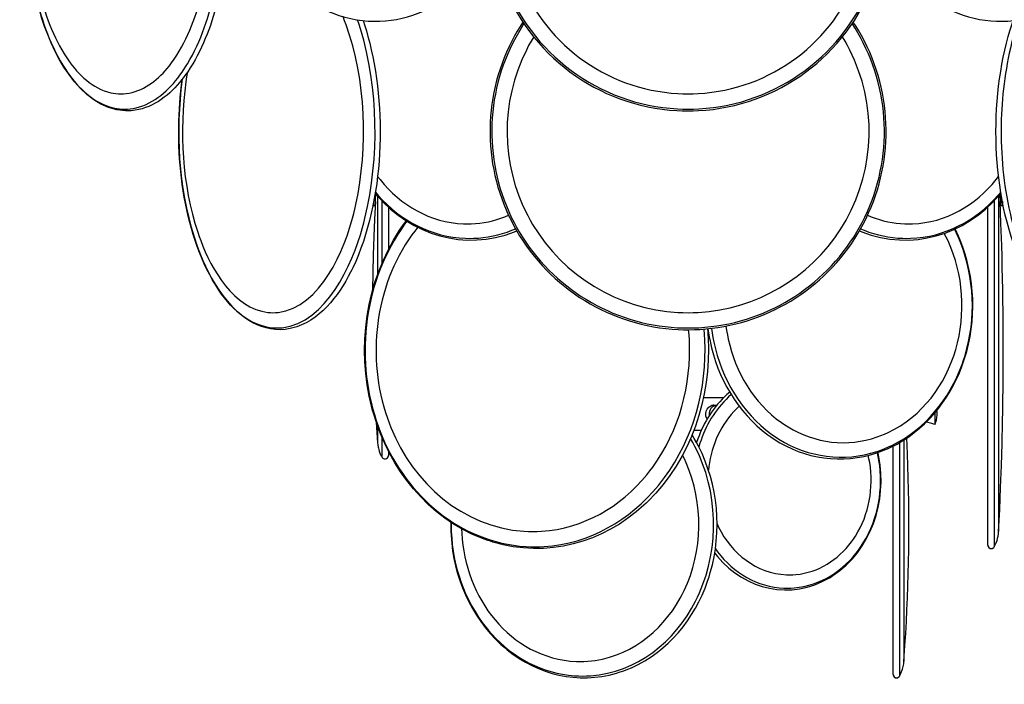
# Model space of a CAD drawing. Units: millimetres. Extents: x 56.2 to 102.8, y 33.7 to 92.5.
# Drawn here: x 64.2 to 86.8, y 33.7 to 48.8 of the extents above; entities that cross this region are included whole.
import ezdxf

# ---------------------------------------------------------------- set-up
doc = ezdxf.new("R2010")
doc.units = ezdxf.units.MM

msp = doc.modelspace()

# ---------------------------------------------------------------- linework, layer by layer
for points in [[(72.096, 48.815), (72.092, 48.807)], [(72.366, 44.869), (72.366, 44.589)], [(72.42, 44.81), (72.42, 43.012)], [(86.622, 44.811), (86.622, 37.143)], [(86.649, 44.843), (86.651, 44.785), (86.653, 44.758), (86.654, 44.745), (86.654, 44.734), (86.654, 44.724), (86.654, 44.714), (86.655, 44.706), (86.655, 44.69), (86.656, 44.688), (86.656, 44.687)], [(86.669, 44.866), (86.669, 44.589)], [(72.371, 44.687), (72.351, 44.28), (72.334, 43.874), (72.321, 43.467), (72.312, 43.06), (72.307, 42.654)], [(72.315, 44.593), (72.322, 44.604), (72.325, 44.615), (72.327, 44.628)], [(72.327, 44.65), (72.327, 44.589)], [(72.327, 44.589), (72.366, 44.589)], [(72.521, 44.7), (72.521, 43.27)], [(86.519, 44.701), (86.519, 36.794)], [(86.669, 44.589), (86.708, 44.589)], [(86.708, 44.68), (86.708, 44.589)], [(86.708, 44.628), (86.709, 44.616), (86.713, 44.604), (86.719, 44.594), (86.727, 44.584)], [(72.669, 44.558), (72.669, 43.585)], [(86.373, 36.833), (86.373, 44.558)], [(80.332, 40.199), (79.873, 40.199)], [(80.071, 40.021), (80.052, 40.02)], [(80.17, 40.021), (80.071, 40.021)], [(80.126, 40.021), (80.109, 40.027), (80.091, 40.03)], [(72.388, 39.645), (72.42, 39.173)], [(85.159, 39.589), (85.096, 39.611), (85.033, 39.63), (84.969, 39.645)], [(85.159, 39.849), (85.159, 39.589)], [(72.42, 39.553), (72.42, 39.173)], [(79.821, 39.45), (79.651, 39.45)], [(72.521, 39.294), (72.521, 38.841)], [(79.722, 39.194), (79.704, 39.194)], [(84.354, 39.174), (84.354, 33.841)], [(84.455, 39.235), (84.455, 34.173)], [(72.669, 38.98), (72.669, 38.879)], [(84.207, 33.879), (84.207, 39.095)]]:
    msp.add_lwpolyline(points)
for points, knots in [([(76.901, 54.977), (76.901, 54.977), (76.802, 54.904), (76.802, 54.904), (76.802, 54.904), (76.704, 54.829), (76.704, 54.829), (76.704, 54.829), (76.609, 54.752), (76.609, 54.752), (75.221, 53.587), (74.661, 51.707), (75.185, 49.972), (75.185, 49.972), (75.223, 49.854), (75.223, 49.854), (75.223, 49.854), (75.263, 49.739), (75.263, 49.739), (75.881, 48.035), (77.453, 46.864), (79.264, 46.761), (79.264, 46.761), (79.387, 46.756), (79.387, 46.756), (79.387, 46.756), (79.509, 46.754), (79.509, 46.754), (79.509, 46.754), (79.633, 46.755), (79.633, 46.755), (79.633, 46.755), (79.755, 46.759), (79.755, 46.759), (81.564, 46.854), (83.145, 48.018), (83.77, 49.719), (83.77, 49.719), (83.811, 49.834), (83.811, 49.834), (83.811, 49.834), (83.849, 49.951), (83.849, 49.951), (84.383, 51.692), (83.826, 53.579), (82.433, 54.751), (82.433, 54.751), (82.337, 54.829), (82.337, 54.829), (82.337, 54.829), (82.239, 54.904), (82.239, 54.904), (82.239, 54.904), (82.139, 54.977), (82.139, 54.977)], [0, 0, 0, 0, 1, 1, 1, 2, 2, 2, 3, 3, 3, 4, 4, 4, 5, 5, 5, 6, 6, 6, 7, 7, 7, 8, 8, 8, 9, 9, 9, 10, 10, 10, 11, 11, 11, 12, 12, 12, 13, 13, 13, 14, 14, 14, 15, 15, 15, 16, 16, 16, 17, 17, 17, 18, 18, 18, 18]), ([(76.928, 54.947), (76.928, 54.947), (76.829, 54.875), (76.829, 54.875), (76.829, 54.875), (76.733, 54.801), (76.733, 54.801), (76.733, 54.801), (76.638, 54.724), (76.638, 54.724), (75.259, 53.567), (74.703, 51.704), (75.224, 49.98), (75.224, 49.98), (75.261, 49.864), (75.261, 49.864), (75.261, 49.864), (75.301, 49.749), (75.301, 49.749), (75.918, 48.057), (77.478, 46.899), (79.277, 46.8), (79.277, 46.8), (79.399, 46.795), (79.399, 46.795), (79.399, 46.795), (79.52, 46.794), (79.52, 46.794), (79.52, 46.794), (79.642, 46.795), (79.642, 46.795), (79.642, 46.795), (79.764, 46.8), (79.764, 46.8), (81.562, 46.899), (83.123, 48.057), (83.739, 49.749), (83.739, 49.749), (83.779, 49.864), (83.779, 49.864), (83.779, 49.864), (83.816, 49.98), (83.816, 49.98), (84.338, 51.704), (83.782, 53.566), (82.403, 54.724), (82.403, 54.724), (82.308, 54.801), (82.308, 54.801), (82.308, 54.801), (82.211, 54.875), (82.211, 54.875), (82.211, 54.875), (82.113, 54.947), (82.113, 54.947)], [0, 0, 0, 0, 1, 1, 1, 2, 2, 2, 3, 3, 3, 4, 4, 4, 5, 5, 5, 6, 6, 6, 7, 7, 7, 8, 8, 8, 9, 9, 9, 10, 10, 10, 11, 11, 11, 12, 12, 12, 13, 13, 13, 14, 14, 14, 15, 15, 15, 16, 16, 16, 17, 17, 17, 18, 18, 18, 18]), ([(68.246, 54.646), (68.246, 54.646), (68.278, 54.589), (68.278, 54.589), (68.278, 54.589), (68.309, 54.531), (68.309, 54.531), (68.309, 54.531), (68.339, 54.472), (68.339, 54.472), (69.076, 52.987), (69.161, 50.917), (68.781, 49.339), (68.781, 49.339), (68.763, 49.263), (68.763, 49.263), (68.763, 49.263), (68.744, 49.188), (68.744, 49.188), (68.744, 49.188), (68.724, 49.114), (68.724, 49.114), (68.572, 48.57), (68.351, 48.02), (68.017, 47.561), (68.017, 47.561), (67.982, 47.514), (67.982, 47.514), (67.982, 47.514), (67.945, 47.468), (67.945, 47.468), (67.679, 47.13), (67.315, 46.833), (66.878, 46.768), (66.878, 46.768), (66.833, 46.762), (66.833, 46.762), (66.833, 46.762), (66.789, 46.757), (66.789, 46.757), (66.789, 46.757), (66.744, 46.754), (66.744, 46.754), (66.744, 46.754), (66.699, 46.754), (66.699, 46.754), (66.699, 46.754), (66.654, 46.754), (66.654, 46.754), (65.579, 46.811), (64.946, 48.144), (64.695, 49.038), (64.695, 49.038), (64.674, 49.111), (64.674, 49.111), (64.674, 49.111), (64.654, 49.185), (64.654, 49.185), (64.237, 50.778), (64.302, 52.828), (64.999, 54.348), (64.999, 54.348), (65.028, 54.409), (65.028, 54.409), (65.028, 54.409), (65.088, 54.529), (65.088, 54.529)], [0, 0, 0, 0, 1, 1, 1, 2, 2, 2, 3, 3, 3, 4, 4, 4, 5, 5, 5, 6, 6, 6, 7, 7, 7, 8, 8, 8, 9, 9, 9, 10, 10, 10, 11, 11, 11, 12, 12, 12, 13, 13, 13, 14, 14, 14, 15, 15, 15, 16, 16, 16, 17, 17, 17, 18, 18, 18, 19, 19, 19, 20, 20, 20, 21, 21, 21, 22, 22, 22, 22]), ([(65.089, 54.528), (65.089, 54.528), (65.045, 54.443), (65.045, 54.443), (65.045, 54.443), (65.004, 54.356), (65.004, 54.356), (65.004, 54.356), (64.963, 54.266), (64.963, 54.266), (64.367, 52.907), (64.269, 51.174), (64.534, 49.725), (64.534, 49.725), (64.556, 49.612), (64.556, 49.612), (64.556, 49.612), (64.579, 49.5), (64.579, 49.5), (64.579, 49.5), (64.604, 49.389), (64.604, 49.389), (64.74, 48.809), (64.953, 48.206), (65.284, 47.706), (65.284, 47.706), (65.332, 47.634), (65.332, 47.634), (65.332, 47.634), (65.382, 47.564), (65.382, 47.564), (65.642, 47.211), (66.01, 46.88), (66.458, 46.809), (66.458, 46.809), (66.518, 46.8), (66.518, 46.8), (66.518, 46.8), (66.579, 46.795), (66.579, 46.795), (66.579, 46.795), (66.639, 46.794), (66.639, 46.794), (66.639, 46.794), (66.7, 46.795), (66.7, 46.795), (66.7, 46.795), (66.761, 46.8), (66.761, 46.8), (66.761, 46.8), (66.822, 46.809), (66.822, 46.809), (67.246, 46.878), (67.594, 47.174), (67.851, 47.504), (67.851, 47.504), (67.902, 47.571), (67.902, 47.571), (67.902, 47.571), (67.952, 47.641), (67.952, 47.641), (68.292, 48.134), (68.509, 48.722), (68.654, 49.3), (68.654, 49.3), (68.679, 49.41), (68.679, 49.41), (68.679, 49.41), (68.704, 49.521), (68.704, 49.521), (68.704, 49.521), (68.727, 49.634), (68.727, 49.634), (69.017, 51.111), (68.921, 52.915), (68.301, 54.3), (68.301, 54.3), (68.259, 54.389), (68.259, 54.389), (68.259, 54.389), (68.217, 54.477), (68.217, 54.477), (68.217, 54.477), (68.173, 54.561), (68.173, 54.561)], [0, 0, 0, 0, 1, 1, 1, 2, 2, 2, 3, 3, 3, 4, 4, 4, 5, 5, 5, 6, 6, 6, 7, 7, 7, 8, 8, 8, 9, 9, 9, 10, 10, 10, 11, 11, 11, 12, 12, 12, 13, 13, 13, 14, 14, 14, 15, 15, 15, 16, 16, 16, 17, 17, 17, 18, 18, 18, 19, 19, 19, 20, 20, 20, 21, 21, 21, 22, 22, 22, 23, 23, 23, 24, 24, 24, 25, 25, 25, 26, 26, 26, 27, 27, 27, 28, 28, 28, 28]), ([(77.179, 54.697), (77.179, 54.697), (77.085, 54.63), (77.085, 54.63), (77.085, 54.63), (76.993, 54.561), (76.993, 54.561), (76.993, 54.561), (76.902, 54.489), (76.902, 54.489), (75.61, 53.434), (75.079, 51.713), (75.549, 50.113), (75.549, 50.113), (75.584, 50.002), (75.584, 50.002), (75.584, 50.002), (75.62, 49.893), (75.62, 49.893), (76.182, 48.322), (77.623, 47.244), (79.289, 47.149), (79.289, 47.149), (79.404, 47.144), (79.404, 47.144), (79.404, 47.144), (79.52, 47.143), (79.52, 47.143), (79.52, 47.143), (79.636, 47.144), (79.636, 47.144), (79.636, 47.144), (79.751, 47.149), (79.751, 47.149), (81.417, 47.244), (82.858, 48.322), (83.42, 49.893), (83.42, 49.893), (83.458, 50.002), (83.458, 50.002), (83.458, 50.002), (83.492, 50.113), (83.492, 50.113), (83.961, 51.714), (83.43, 53.434), (82.139, 54.489), (82.139, 54.489), (82.048, 54.561), (82.048, 54.561), (82.048, 54.561), (81.955, 54.63), (81.955, 54.63), (81.955, 54.63), (81.861, 54.697), (81.861, 54.697)], [0, 0, 0, 0, 1, 1, 1, 2, 2, 2, 3, 3, 3, 4, 4, 4, 5, 5, 5, 6, 6, 6, 7, 7, 7, 8, 8, 8, 9, 9, 9, 10, 10, 10, 11, 11, 11, 12, 12, 12, 13, 13, 13, 14, 14, 14, 15, 15, 15, 16, 16, 16, 17, 17, 17, 18, 18, 18, 18]), ([(65.199, 54.416), (65.199, 54.416), (65.154, 54.339), (65.154, 54.339), (65.154, 54.339), (65.112, 54.259), (65.112, 54.259), (65.112, 54.259), (65.071, 54.176), (65.071, 54.176), (65.071, 54.176), (65.03, 54.091), (65.03, 54.091), (64.782, 53.55), (64.635, 52.957), (64.554, 52.369), (64.554, 52.369), (64.539, 52.255), (64.539, 52.255), (64.539, 52.255), (64.526, 52.141), (64.526, 52.141), (64.454, 51.453), (64.467, 50.745), (64.574, 50.061), (64.574, 50.061), (64.591, 49.949), (64.591, 49.949), (64.591, 49.949), (64.611, 49.839), (64.611, 49.839), (64.611, 49.839), (64.632, 49.73), (64.632, 49.73), (64.632, 49.73), (64.655, 49.623), (64.655, 49.623), (64.773, 49.082), (64.962, 48.53), (65.253, 48.058), (65.253, 48.058), (65.299, 47.986), (65.299, 47.986), (65.299, 47.986), (65.346, 47.917), (65.346, 47.917), (65.581, 47.58), (65.906, 47.264), (66.318, 47.169), (66.318, 47.169), (66.376, 47.158), (66.376, 47.158), (66.376, 47.158), (66.434, 47.149), (66.434, 47.149), (66.434, 47.149), (66.493, 47.144), (66.493, 47.144), (66.493, 47.144), (66.551, 47.143), (66.551, 47.143), (66.551, 47.143), (66.609, 47.144), (66.609, 47.144), (66.609, 47.144), (66.668, 47.149), (66.668, 47.149), (67.048, 47.191), (67.37, 47.439), (67.609, 47.724), (67.609, 47.724), (67.659, 47.786), (67.659, 47.786), (67.659, 47.786), (67.709, 47.849), (67.709, 47.849), (68.046, 48.311), (68.256, 48.86), (68.398, 49.41), (68.398, 49.41), (68.424, 49.515), (68.424, 49.515), (68.424, 49.515), (68.448, 49.622), (68.448, 49.622), (68.448, 49.622), (68.47, 49.73), (68.47, 49.73), (68.747, 51.109), (68.659, 52.799), (68.073, 54.09), (68.073, 54.09), (68.032, 54.175), (68.032, 54.175), (68.032, 54.175), (67.99, 54.258), (67.99, 54.258), (67.99, 54.258), (67.948, 54.338), (67.948, 54.338)], [0, 0, 0, 0, 1, 1, 1, 2, 2, 2, 3, 3, 3, 4, 4, 4, 5, 5, 5, 6, 6, 6, 7, 7, 7, 8, 8, 8, 9, 9, 9, 10, 10, 10, 11, 11, 11, 12, 12, 12, 13, 13, 13, 14, 14, 14, 15, 15, 15, 16, 16, 16, 17, 17, 17, 18, 18, 18, 19, 19, 19, 20, 20, 20, 21, 21, 21, 22, 22, 22, 23, 23, 23, 24, 24, 24, 25, 25, 25, 26, 26, 26, 27, 27, 27, 28, 28, 28, 29, 29, 29, 30, 30, 30, 31, 31, 31, 32, 32, 32, 33, 33, 33, 33]), ([(69.38, 52.95), (69.38, 52.95), (69.369, 52.874), (69.369, 52.874), (69.369, 52.874), (69.359, 52.799), (69.359, 52.799), (69.167, 51.309), (69.86, 49.672), (71.276, 49.037), (71.276, 49.037), (71.339, 49.009), (71.339, 49.009), (71.339, 49.009), (71.403, 48.984), (71.403, 48.984), (72.837, 48.437), (74.284, 49.167), (74.974, 50.48), (74.974, 50.48), (75.008, 50.546), (75.008, 50.546), (75.008, 50.546), (75.041, 50.614), (75.041, 50.614)], [0, 0, 0, 0, 1, 1, 1, 2, 2, 2, 3, 3, 3, 4, 4, 4, 5, 5, 5, 6, 6, 6, 7, 7, 7, 8, 8, 8, 8]), ([(83.999, 50.614), (83.999, 50.614), (84.033, 50.546), (84.033, 50.546), (84.033, 50.546), (84.067, 50.48), (84.067, 50.48), (84.758, 49.167), (86.202, 48.438), (87.638, 48.984), (87.638, 48.984), (87.702, 49.009), (87.702, 49.009), (87.702, 49.009), (87.764, 49.036), (87.764, 49.036), (89.183, 49.677), (89.871, 51.303), (89.683, 52.799), (89.683, 52.799), (89.672, 52.874), (89.672, 52.874), (89.672, 52.874), (89.66, 52.95), (89.66, 52.95)], [0, 0, 0, 0, 1, 1, 1, 2, 2, 2, 3, 3, 3, 4, 4, 4, 5, 5, 5, 6, 6, 6, 7, 7, 7, 8, 8, 8, 8]), ([(70.029, 42.143), (70.029, 42.143), (70.088, 42.144), (70.088, 42.144), (70.088, 42.144), (70.146, 42.149), (70.146, 42.149), (71.12, 42.274), (71.672, 43.581), (71.874, 44.406), (71.874, 44.406), (71.9, 44.511), (71.9, 44.511), (71.9, 44.511), (71.924, 44.618), (71.924, 44.618), (72.208, 45.921), (72.156, 47.463), (71.701, 48.722), (71.701, 48.722), (71.666, 48.815), (71.666, 48.815), (71.666, 48.815), (71.63, 48.907), (71.63, 48.907)], [0, 0, 0, 0, 1, 1, 1, 2, 2, 2, 3, 3, 3, 4, 4, 4, 5, 5, 5, 6, 6, 6, 7, 7, 7, 8, 8, 8, 8]), ([(72.089, 48.816), (72.089, 48.816), (72.128, 48.699), (72.128, 48.699), (72.128, 48.699), (72.164, 48.579), (72.164, 48.579), (72.164, 48.579), (72.2, 48.456), (72.2, 48.456), (72.646, 46.83), (72.579, 44.708), (71.854, 43.17), (71.854, 43.17), (71.829, 43.119), (71.829, 43.119), (71.829, 43.119), (71.804, 43.069), (71.804, 43.069), (71.528, 42.526), (71.08, 41.936), (70.456, 41.787), (70.456, 41.787), (70.419, 41.779), (70.419, 41.779), (70.419, 41.779), (70.382, 41.772), (70.382, 41.772), (70.382, 41.772), (70.344, 41.766), (70.344, 41.766), (70.344, 41.766), (70.308, 41.761), (70.308, 41.761), (69.694, 41.695), (69.192, 42.101), (68.851, 42.57), (68.851, 42.57), (68.822, 42.611), (68.822, 42.611), (68.822, 42.611), (68.793, 42.654), (68.793, 42.654), (67.988, 43.858), (67.782, 45.656), (67.907, 47.066), (67.907, 47.066), (67.92, 47.204), (67.92, 47.204), (67.92, 47.204), (67.936, 47.341), (67.936, 47.341), (67.936, 47.341), (67.954, 47.478), (67.954, 47.478)], [0, 0, 0, 0, 1, 1, 1, 2, 2, 2, 3, 3, 3, 4, 4, 4, 5, 5, 5, 6, 6, 6, 7, 7, 7, 8, 8, 8, 9, 9, 9, 10, 10, 10, 11, 11, 11, 12, 12, 12, 13, 13, 13, 14, 14, 14, 15, 15, 15, 16, 16, 16, 17, 17, 17, 18, 18, 18, 18]), ([(70.117, 41.794), (70.117, 41.794), (70.179, 41.795), (70.179, 41.795), (70.179, 41.795), (70.239, 41.8), (70.239, 41.8), (71.249, 41.923), (71.844, 43.233), (72.075, 44.089), (72.075, 44.089), (72.104, 44.196), (72.104, 44.196), (72.104, 44.196), (72.132, 44.305), (72.132, 44.305), (72.466, 45.697), (72.441, 47.255), (72.031, 48.629), (72.031, 48.629), (71.999, 48.731), (71.999, 48.731), (71.999, 48.731), (71.964, 48.833), (71.964, 48.833)], [0, 0, 0, 0, 1, 1, 1, 2, 2, 2, 3, 3, 3, 4, 4, 4, 5, 5, 5, 6, 6, 6, 7, 7, 7, 8, 8, 8, 8]), ([(75.744, 48.783), (75.744, 48.783), (75.678, 48.679), (75.678, 48.679), (75.678, 48.679), (75.614, 48.575), (75.614, 48.575), (75.614, 48.575), (75.554, 48.469), (75.554, 48.469), (74.832, 47.164), (74.803, 45.568), (75.479, 44.239), (75.479, 44.239), (75.536, 44.13), (75.536, 44.13), (75.536, 44.13), (75.595, 44.023), (75.595, 44.023), (76.364, 42.688), (77.758, 41.835), (79.297, 41.759), (79.297, 41.759), (79.419, 41.755), (79.419, 41.755), (79.419, 41.755), (79.541, 41.754), (79.541, 41.754), (79.541, 41.754), (79.664, 41.756), (79.664, 41.756), (79.664, 41.756), (79.786, 41.762), (79.786, 41.762), (81.279, 41.848), (82.636, 42.671), (83.404, 43.954), (83.404, 43.954), (83.466, 44.059), (83.466, 44.059), (83.466, 44.059), (83.524, 44.167), (83.524, 44.167), (84.238, 45.515), (84.223, 47.14), (83.484, 48.474), (83.484, 48.474), (83.424, 48.579), (83.424, 48.579), (83.424, 48.579), (83.362, 48.681), (83.362, 48.681), (83.362, 48.681), (83.297, 48.783), (83.297, 48.783)], [0, 0, 0, 0, 1, 1, 1, 2, 2, 2, 3, 3, 3, 4, 4, 4, 5, 5, 5, 6, 6, 6, 7, 7, 7, 8, 8, 8, 9, 9, 9, 10, 10, 10, 11, 11, 11, 12, 12, 12, 13, 13, 13, 14, 14, 14, 15, 15, 15, 16, 16, 16, 17, 17, 17, 18, 18, 18, 18]), ([(75.768, 48.747), (75.768, 48.747), (75.702, 48.644), (75.702, 48.644), (75.702, 48.644), (75.639, 48.539), (75.639, 48.539), (75.639, 48.539), (75.579, 48.432), (75.579, 48.432), (74.862, 47.12), (74.849, 45.53), (75.541, 44.204), (75.541, 44.204), (75.599, 44.097), (75.599, 44.097), (75.599, 44.097), (75.66, 43.991), (75.66, 43.991), (76.424, 42.703), (77.781, 41.882), (79.276, 41.8), (79.276, 41.8), (79.398, 41.795), (79.398, 41.795), (79.398, 41.795), (79.52, 41.794), (79.52, 41.794), (79.52, 41.794), (79.643, 41.795), (79.643, 41.795), (79.643, 41.795), (79.764, 41.8), (79.764, 41.8), (81.26, 41.882), (82.616, 42.703), (83.38, 43.991), (83.38, 43.991), (83.441, 44.097), (83.441, 44.097), (83.441, 44.097), (83.499, 44.204), (83.499, 44.204), (84.192, 45.53), (84.179, 47.12), (83.461, 48.432), (83.461, 48.432), (83.401, 48.539), (83.401, 48.539), (83.401, 48.539), (83.339, 48.644), (83.339, 48.644), (83.339, 48.644), (83.273, 48.747), (83.273, 48.747)], [0, 0, 0, 0, 1, 1, 1, 2, 2, 2, 3, 3, 3, 4, 4, 4, 5, 5, 5, 6, 6, 6, 7, 7, 7, 8, 8, 8, 9, 9, 9, 10, 10, 10, 11, 11, 11, 12, 12, 12, 13, 13, 13, 14, 14, 14, 15, 15, 15, 16, 16, 16, 17, 17, 17, 18, 18, 18, 18]), ([(91.087, 47.478), (91.087, 47.478), (91.104, 47.341), (91.104, 47.341), (91.104, 47.341), (91.12, 47.204), (91.12, 47.204), (91.12, 47.204), (91.134, 47.066), (91.134, 47.066), (91.258, 45.666), (91.056, 43.902), (90.276, 42.696), (90.276, 42.696), (90.248, 42.654), (90.248, 42.654), (90.248, 42.654), (90.219, 42.611), (90.219, 42.611), (89.887, 42.136), (89.385, 41.71), (88.77, 41.758), (88.77, 41.758), (88.733, 41.761), (88.733, 41.761), (88.733, 41.761), (88.696, 41.765), (88.696, 41.765), (88.696, 41.765), (88.659, 41.772), (88.659, 41.772), (88.659, 41.772), (88.622, 41.779), (88.622, 41.779), (87.997, 41.908), (87.542, 42.484), (87.262, 43.02), (87.262, 43.02), (87.236, 43.069), (87.236, 43.069), (87.236, 43.069), (87.211, 43.119), (87.211, 43.119), (86.461, 44.661), (86.39, 46.819), (86.84, 48.456), (86.84, 48.456), (86.876, 48.579), (86.876, 48.579), (86.876, 48.579), (86.913, 48.699), (86.913, 48.699), (86.913, 48.699), (86.952, 48.816), (86.952, 48.816)], [0, 0, 0, 0, 1, 1, 1, 2, 2, 2, 3, 3, 3, 4, 4, 4, 5, 5, 5, 6, 6, 6, 7, 7, 7, 8, 8, 8, 9, 9, 9, 10, 10, 10, 11, 11, 11, 12, 12, 12, 13, 13, 13, 14, 14, 14, 15, 15, 15, 16, 16, 16, 17, 17, 17, 18, 18, 18, 18]), ([(87.076, 48.833), (87.076, 48.833), (87.042, 48.731), (87.042, 48.731), (87.042, 48.731), (87.009, 48.629), (87.009, 48.629), (87.009, 48.629), (86.979, 48.524), (86.979, 48.524), (86.807, 47.927), (86.714, 47.295), (86.688, 46.675), (86.688, 46.675), (86.683, 46.554), (86.683, 46.554), (86.683, 46.554), (86.68, 46.432), (86.68, 46.432), (86.668, 45.757), (86.733, 45.074), (86.882, 44.415), (86.882, 44.415), (86.909, 44.305), (86.909, 44.305), (86.909, 44.305), (86.936, 44.196), (86.936, 44.196), (86.936, 44.196), (86.965, 44.089), (86.965, 44.089), (86.965, 44.089), (86.995, 43.984), (86.995, 43.984), (87.145, 43.488), (87.353, 42.992), (87.659, 42.573), (87.659, 42.573), (87.71, 42.505), (87.71, 42.505), (87.71, 42.505), (87.762, 42.441), (87.762, 42.441), (88.012, 42.139), (88.343, 41.873), (88.74, 41.809), (88.74, 41.809), (88.801, 41.8), (88.801, 41.8), (88.801, 41.8), (88.862, 41.795), (88.862, 41.795), (88.862, 41.795), (88.924, 41.794), (88.924, 41.794)], [0, 0, 0, 0, 1, 1, 1, 2, 2, 2, 3, 3, 3, 4, 4, 4, 5, 5, 5, 6, 6, 6, 7, 7, 7, 8, 8, 8, 9, 9, 9, 10, 10, 10, 11, 11, 11, 12, 12, 12, 13, 13, 13, 14, 14, 14, 15, 15, 15, 16, 16, 16, 17, 17, 17, 18, 18, 18, 18]), ([(75.99, 48.445), (75.99, 48.445), (75.931, 48.346), (75.931, 48.346), (75.931, 48.346), (75.875, 48.245), (75.875, 48.245), (75.875, 48.245), (75.822, 48.143), (75.822, 48.143), (75.222, 46.949), (75.234, 45.546), (75.853, 44.361), (75.853, 44.361), (75.908, 44.259), (75.908, 44.259), (75.908, 44.259), (75.966, 44.159), (75.966, 44.159), (76.673, 42.977), (77.914, 42.228), (79.289, 42.149), (79.289, 42.149), (79.404, 42.144), (79.404, 42.144), (79.404, 42.144), (79.52, 42.143), (79.52, 42.143), (79.52, 42.143), (79.636, 42.144), (79.636, 42.144), (79.636, 42.144), (79.751, 42.149), (79.751, 42.149), (81.085, 42.225), (82.297, 42.934), (83.014, 44.061), (83.014, 44.061), (83.074, 44.159), (83.074, 44.159), (83.074, 44.159), (83.133, 44.259), (83.133, 44.259), (83.804, 45.462), (83.837, 46.912), (83.219, 48.143), (83.219, 48.143), (83.165, 48.245), (83.165, 48.245), (83.165, 48.245), (83.109, 48.346), (83.109, 48.346), (83.109, 48.346), (83.05, 48.445), (83.05, 48.445)], [0, 0, 0, 0, 1, 1, 1, 2, 2, 2, 3, 3, 3, 4, 4, 4, 5, 5, 5, 6, 6, 6, 7, 7, 7, 8, 8, 8, 9, 9, 9, 10, 10, 10, 11, 11, 11, 12, 12, 12, 13, 13, 13, 14, 14, 14, 15, 15, 15, 16, 16, 16, 17, 17, 17, 18, 18, 18, 18]), ([(68.074, 47.641), (68.074, 47.641), (68.055, 47.53), (68.055, 47.53), (68.055, 47.53), (68.039, 47.419), (68.039, 47.419), (67.882, 46.273), (67.949, 45.082), (68.309, 43.979), (68.309, 43.979), (68.342, 43.883), (68.342, 43.883), (68.342, 43.883), (68.376, 43.789), (68.376, 43.789), (68.621, 43.129), (69.135, 42.241), (69.913, 42.149), (69.913, 42.149), (69.971, 42.144), (69.971, 42.144), (69.971, 42.144), (70.029, 42.143), (70.029, 42.143)], [0, 0, 0, 0, 1, 1, 1, 2, 2, 2, 3, 3, 3, 4, 4, 4, 5, 5, 5, 6, 6, 6, 7, 7, 7, 8, 8, 8, 8]), ([(67.954, 47.478), (67.954, 47.478), (67.939, 47.36), (67.939, 47.36), (67.939, 47.36), (67.924, 47.242), (67.924, 47.242), (67.8, 46.042), (67.894, 44.804), (68.295, 43.661), (68.295, 43.661), (68.331, 43.564), (68.331, 43.564), (68.331, 43.564), (68.369, 43.468), (68.369, 43.468), (68.642, 42.782), (69.186, 41.893), (69.996, 41.8), (69.996, 41.8), (70.056, 41.795), (70.056, 41.795), (70.056, 41.795), (70.117, 41.794), (70.117, 41.794)], [0, 0, 0, 0, 1, 1, 1, 2, 2, 2, 3, 3, 3, 4, 4, 4, 5, 5, 5, 6, 6, 6, 7, 7, 7, 8, 8, 8, 8]), ([(72.421, 45.257), (72.421, 45.257), (72.479, 45.183), (72.479, 45.183), (72.948, 44.594), (73.627, 44.202), (74.388, 44.174), (74.388, 44.174), (74.474, 44.173), (74.474, 44.173)], [0, 0, 0, 0, 1, 1, 1, 2, 2, 2, 3, 3, 3, 3]), ([(84.566, 44.173), (84.566, 44.173), (84.653, 44.174), (84.653, 44.174), (85.413, 44.202), (86.093, 44.594), (86.562, 45.183), (86.562, 45.183), (86.619, 45.257), (86.619, 45.257)], [0, 0, 0, 0, 1, 1, 1, 2, 2, 2, 3, 3, 3, 3]), ([(72.367, 44.872), (72.367, 44.872), (72.405, 44.828), (72.405, 44.828), (73.193, 43.915), (74.41, 43.541), (75.549, 43.992), (75.549, 43.992), (75.601, 44.013), (75.601, 44.013)], [0, 0, 0, 0, 1, 1, 1, 2, 2, 2, 3, 3, 3, 3]), ([(72.37, 44.894), (72.37, 44.894), (72.435, 44.819), (72.435, 44.819), (72.948, 44.244), (73.656, 43.869), (74.432, 43.843), (74.432, 43.843), (74.524, 43.841), (74.524, 43.841)], [0, 0, 0, 0, 1, 1, 1, 2, 2, 2, 3, 3, 3, 3]), ([(72.371, 44.687), (72.371, 44.687), (72.372, 44.688), (72.372, 44.688), (72.373, 44.723), (72.376, 44.759), (72.378, 44.794), (72.378, 44.794), (72.381, 44.854), (72.381, 44.854)], [0, 0, 0, 0, 1, 1, 1, 2, 2, 2, 3, 3, 3, 3]), ([(83.439, 44.013), (83.439, 44.013), (83.491, 43.992), (83.491, 43.992), (84.63, 43.541), (85.847, 43.915), (86.635, 44.828), (86.635, 44.828), (86.674, 44.872), (86.674, 44.872)], [0, 0, 0, 0, 1, 1, 1, 2, 2, 2, 3, 3, 3, 3]), ([(84.516, 43.841), (84.516, 43.841), (84.609, 43.843), (84.609, 43.843), (85.387, 43.869), (86.091, 44.243), (86.605, 44.819), (86.605, 44.819), (86.67, 44.894), (86.67, 44.894)], [0, 0, 0, 0, 1, 1, 1, 2, 2, 2, 3, 3, 3, 3]), ([(86.519, 36.794), (86.519, 36.794), (86.544, 36.84), (86.544, 36.84), (86.544, 36.84), (86.565, 36.888), (86.565, 36.888), (86.565, 36.888), (86.584, 36.937), (86.584, 36.937), (86.584, 36.937), (86.598, 36.988), (86.598, 36.988), (86.598, 36.988), (86.609, 37.039), (86.609, 37.039), (86.609, 37.039), (86.617, 37.09), (86.617, 37.09), (86.617, 37.09), (86.622, 37.143), (86.622, 37.143), (86.622, 37.143), (86.645, 37.645), (86.645, 37.645), (86.645, 37.645), (86.667, 38.148), (86.667, 38.148), (86.667, 38.148), (86.684, 38.65), (86.684, 38.65), (86.684, 38.65), (86.699, 39.154), (86.699, 39.154), (86.699, 39.154), (86.71, 39.657), (86.71, 39.657), (86.738, 40.998), (86.73, 42.34), (86.692, 43.681), (86.692, 43.681), (86.675, 44.184), (86.675, 44.184), (86.675, 44.184), (86.656, 44.687), (86.656, 44.687)], [0, 0, 0, 0, 1, 1, 1, 2, 2, 2, 3, 3, 3, 4, 4, 4, 5, 5, 5, 6, 6, 6, 7, 7, 7, 8, 8, 8, 9, 9, 9, 10, 10, 10, 11, 11, 11, 12, 12, 12, 13, 13, 13, 14, 14, 14, 15, 15, 15, 15]), ([(74.474, 44.173), (74.474, 44.173), (74.562, 44.174), (74.562, 44.174), (74.826, 44.183), (75.087, 44.24), (75.334, 44.334), (75.334, 44.334), (75.416, 44.368), (75.416, 44.368)], [0, 0, 0, 0, 1, 1, 1, 2, 2, 2, 3, 3, 3, 3]), ([(83.624, 44.368), (83.624, 44.368), (83.707, 44.334), (83.707, 44.334), (83.952, 44.24), (84.216, 44.183), (84.479, 44.174), (84.479, 44.174), (84.566, 44.173), (84.566, 44.173)], [0, 0, 0, 0, 1, 1, 1, 2, 2, 2, 3, 3, 3, 3]), ([(73.091, 44.234), (73.091, 44.234), (73.023, 44.141), (73.023, 44.141), (73.023, 44.141), (72.957, 44.046), (72.957, 44.046), (72.074, 42.737), (71.9, 41.014), (72.439, 39.537), (72.439, 39.537), (72.481, 39.425), (72.481, 39.425), (72.481, 39.425), (72.526, 39.314), (72.526, 39.314), (73.097, 37.956), (74.301, 36.899), (75.809, 36.8), (75.809, 36.8), (75.914, 36.795), (75.914, 36.795), (75.914, 36.795), (76.02, 36.794), (76.02, 36.794)], [0, 0, 0, 0, 1, 1, 1, 2, 2, 2, 3, 3, 3, 4, 4, 4, 5, 5, 5, 6, 6, 6, 7, 7, 7, 8, 8, 8, 8]), ([(79.964, 41.775), (79.964, 41.775), (79.97, 41.706), (79.97, 41.706), (79.97, 41.706), (79.975, 41.636), (79.975, 41.636), (79.975, 41.636), (79.979, 41.566), (79.979, 41.566), (80.055, 40.205), (79.587, 38.8), (78.606, 37.836), (78.606, 37.836), (78.559, 37.79), (78.559, 37.79), (78.559, 37.79), (78.512, 37.746), (78.512, 37.746), (77.57, 36.878), (76.295, 36.529), (75.057, 36.902), (75.057, 36.902), (74.999, 36.92), (74.999, 36.92), (74.999, 36.92), (74.939, 36.939), (74.939, 36.939), (74.939, 36.939), (74.881, 36.96), (74.881, 36.96), (74.881, 36.96), (74.823, 36.982), (74.823, 36.982), (73.573, 37.456), (72.69, 38.581), (72.326, 39.844), (72.326, 39.844), (72.307, 39.91), (72.307, 39.91), (72.307, 39.91), (72.289, 39.978), (72.289, 39.978), (71.934, 41.338), (72.147, 42.847), (72.925, 44.025), (72.925, 44.025), (72.962, 44.08), (72.962, 44.08), (72.962, 44.08), (73, 44.135), (73, 44.135), (73, 44.135), (73.039, 44.189), (73.039, 44.189), (73.039, 44.189), (73.079, 44.243), (73.079, 44.243)], [0, 0, 0, 0, 1, 1, 1, 2, 2, 2, 3, 3, 3, 4, 4, 4, 5, 5, 5, 6, 6, 6, 7, 7, 7, 8, 8, 8, 9, 9, 9, 10, 10, 10, 11, 11, 11, 12, 12, 12, 13, 13, 13, 14, 14, 14, 15, 15, 15, 16, 16, 16, 17, 17, 17, 18, 18, 18, 19, 19, 19, 19]), ([(73.338, 44.094), (73.338, 44.094), (73.27, 44.008), (73.27, 44.008), (73.27, 44.008), (73.204, 43.919), (73.204, 43.919), (72.352, 42.721), (72.161, 41.113), (72.645, 39.733), (72.645, 39.733), (72.684, 39.624), (72.684, 39.624), (72.684, 39.624), (72.726, 39.518), (72.726, 39.518), (73.241, 38.246), (74.362, 37.244), (75.767, 37.149), (75.767, 37.149), (75.869, 37.144), (75.869, 37.144), (75.869, 37.144), (75.969, 37.143), (75.969, 37.143)], [0, 0, 0, 0, 1, 1, 1, 2, 2, 2, 3, 3, 3, 4, 4, 4, 5, 5, 5, 6, 6, 6, 7, 7, 7, 8, 8, 8, 8]), ([(74.524, 43.841), (74.524, 43.841), (74.614, 43.842), (74.614, 43.842), (74.913, 43.853), (75.212, 43.915), (75.49, 44.025), (75.49, 44.025), (75.574, 44.059), (75.574, 44.059)], [0, 0, 0, 0, 1, 1, 1, 2, 2, 2, 3, 3, 3, 3]), ([(79.974, 41.777), (79.974, 41.777), (79.989, 41.682), (79.989, 41.682), (79.989, 41.682), (80.004, 41.588), (80.004, 41.588), (80.004, 41.588), (80.023, 41.494), (80.023, 41.494), (80.194, 40.657), (80.65, 39.865), (81.344, 39.354), (81.344, 39.354), (81.414, 39.303), (81.414, 39.303), (81.414, 39.303), (81.487, 39.254), (81.487, 39.254), (82.193, 38.796), (83.039, 38.672), (83.84, 38.942), (83.84, 38.942), (83.92, 38.97), (83.92, 38.97), (83.92, 38.97), (84, 39.001), (84, 39.001), (84, 39.001), (84.079, 39.034), (84.079, 39.034), (84.079, 39.034), (84.156, 39.07), (84.156, 39.07), (84.923, 39.436), (85.487, 40.128), (85.782, 40.916), (85.782, 40.916), (85.814, 41.004), (85.814, 41.004), (85.814, 41.004), (85.844, 41.094), (85.844, 41.094), (86.125, 41.972), (86.09, 42.949), (85.74, 43.802), (85.74, 43.802), (85.704, 43.888), (85.704, 43.888), (85.704, 43.888), (85.665, 43.973), (85.665, 43.973), (85.665, 43.973), (85.624, 44.057), (85.624, 44.057)], [0, 0, 0, 0, 1, 1, 1, 2, 2, 2, 3, 3, 3, 4, 4, 4, 5, 5, 5, 6, 6, 6, 7, 7, 7, 8, 8, 8, 9, 9, 9, 10, 10, 10, 11, 11, 11, 12, 12, 12, 13, 13, 13, 14, 14, 14, 15, 15, 15, 16, 16, 16, 17, 17, 17, 18, 18, 18, 18]), ([(80.053, 41.785), (80.053, 41.785), (80.069, 41.679), (80.069, 41.679), (80.069, 41.679), (80.087, 41.575), (80.087, 41.575), (80.087, 41.575), (80.108, 41.47), (80.108, 41.47), (80.285, 40.64), (80.741, 39.861), (81.437, 39.362), (81.437, 39.362), (81.516, 39.307), (81.516, 39.307), (81.516, 39.307), (81.597, 39.255), (81.597, 39.255), (82.274, 38.833), (83.082, 38.723), (83.843, 38.974), (83.843, 38.974), (83.931, 39.004), (83.931, 39.004), (83.931, 39.004), (84.019, 39.039), (84.019, 39.039), (84.019, 39.039), (84.106, 39.076), (84.106, 39.076), (84.106, 39.076), (84.192, 39.116), (84.192, 39.116), (84.949, 39.487), (85.501, 40.178), (85.786, 40.963), (85.786, 40.963), (85.821, 41.062), (85.821, 41.062), (85.821, 41.062), (85.853, 41.163), (85.853, 41.163), (86.109, 42.01), (86.071, 42.945), (85.741, 43.767), (85.741, 43.767), (85.7, 43.864), (85.7, 43.864), (85.7, 43.864), (85.658, 43.958), (85.658, 43.958), (85.658, 43.958), (85.612, 44.051), (85.612, 44.051)], [0, 0, 0, 0, 1, 1, 1, 2, 2, 2, 3, 3, 3, 4, 4, 4, 5, 5, 5, 6, 6, 6, 7, 7, 7, 8, 8, 8, 9, 9, 9, 10, 10, 10, 11, 11, 11, 12, 12, 12, 13, 13, 13, 14, 14, 14, 15, 15, 15, 16, 16, 16, 17, 17, 17, 18, 18, 18, 18]), ([(80.387, 41.838), (80.387, 41.838), (80.402, 41.738), (80.402, 41.738), (80.402, 41.738), (80.419, 41.639), (80.419, 41.639), (80.419, 41.639), (80.439, 41.54), (80.439, 41.54), (80.602, 40.786), (81.019, 40.082), (81.654, 39.633), (81.654, 39.633), (81.73, 39.581), (81.73, 39.581), (81.73, 39.581), (81.807, 39.533), (81.807, 39.533), (82.423, 39.157), (83.162, 39.066), (83.846, 39.304), (83.846, 39.304), (83.929, 39.334), (83.929, 39.334), (83.929, 39.334), (84.012, 39.367), (84.012, 39.367), (84.012, 39.367), (84.093, 39.404), (84.093, 39.404), (85.675, 40.164), (86.181, 42.253), (85.464, 43.781), (85.464, 43.781), (85.422, 43.869), (85.422, 43.869), (85.422, 43.869), (85.377, 43.956), (85.377, 43.956)], [0, 0, 0, 0, 1, 1, 1, 2, 2, 2, 3, 3, 3, 4, 4, 4, 5, 5, 5, 6, 6, 6, 7, 7, 7, 8, 8, 8, 9, 9, 9, 10, 10, 10, 11, 11, 11, 12, 12, 12, 13, 13, 13, 13]), ([(83.466, 44.059), (83.466, 44.059), (83.55, 44.025), (83.55, 44.025), (83.829, 43.915), (84.127, 43.853), (84.427, 43.842), (84.427, 43.842), (84.516, 43.841), (84.516, 43.841)], [0, 0, 0, 0, 1, 1, 1, 2, 2, 2, 3, 3, 3, 3]), ([(75.969, 37.143), (75.969, 37.143), (76.07, 37.144), (76.07, 37.144), (76.07, 37.144), (76.171, 37.149), (76.171, 37.149), (77.123, 37.21), (77.981, 37.708), (78.577, 38.441), (78.577, 38.441), (78.645, 38.527), (78.645, 38.527), (78.645, 38.527), (78.711, 38.614), (78.711, 38.614), (79.318, 39.447), (79.601, 40.497), (79.549, 41.522), (79.549, 41.522), (79.542, 41.638), (79.542, 41.638), (79.542, 41.638), (79.532, 41.754), (79.532, 41.754)], [0, 0, 0, 0, 1, 1, 1, 2, 2, 2, 3, 3, 3, 4, 4, 4, 5, 5, 5, 6, 6, 6, 7, 7, 7, 8, 8, 8, 8]), ([(76.02, 36.794), (76.02, 36.794), (76.126, 36.795), (76.126, 36.795), (76.126, 36.795), (76.231, 36.8), (76.231, 36.8), (77.265, 36.865), (78.194, 37.401), (78.843, 38.196), (78.843, 38.196), (78.914, 38.285), (78.914, 38.285), (78.914, 38.285), (78.984, 38.377), (78.984, 38.377), (79.646, 39.278), (79.955, 40.414), (79.903, 41.526), (79.903, 41.526), (79.895, 41.648), (79.895, 41.648), (79.895, 41.648), (79.885, 41.769), (79.885, 41.769)], [0, 0, 0, 0, 1, 1, 1, 2, 2, 2, 3, 3, 3, 4, 4, 4, 5, 5, 5, 6, 6, 6, 7, 7, 7, 8, 8, 8, 8]), ([(80.472, 40.327), (80.472, 40.327), (80.409, 40.271), (80.409, 40.271), (80.104, 39.995), (79.882, 39.644), (79.744, 39.259), (79.744, 39.259), (79.715, 39.174), (79.715, 39.174)], [0, 0, 0, 0, 1, 1, 1, 2, 2, 2, 3, 3, 3, 3]), ([(80.505, 40.271), (80.505, 40.271), (80.446, 40.217), (80.446, 40.217), (80.142, 39.934), (79.917, 39.554), (79.791, 39.159), (79.791, 39.159), (79.766, 39.076), (79.766, 39.076)], [0, 0, 0, 0, 1, 1, 1, 2, 2, 2, 3, 3, 3, 3]), ([(79.955, 39.711), (79.955, 39.711), (79.947, 39.724), (79.947, 39.724), (79.87, 39.866), (79.984, 40.063), (80.151, 40.026), (80.151, 40.026), (80.164, 40.021), (80.164, 40.021)], [0, 0, 0, 0, 1, 1, 1, 2, 2, 2, 3, 3, 3, 3]), ([(80.689, 40.004), (80.689, 40.004), (80.634, 39.953), (80.634, 39.953), (80.276, 39.601), (80.059, 39.124), (79.995, 38.629), (79.995, 38.629), (79.986, 38.548), (79.986, 38.548)], [0, 0, 0, 0, 1, 1, 1, 2, 2, 2, 3, 3, 3, 3]), ([(80.171, 40.021), (80.171, 40.021), (80.17, 40.021), (80.17, 40.021), (80.063, 40.022), (79.993, 39.912), (79.999, 39.813), (79.999, 39.813), (80.003, 39.788), (80.003, 39.788)], [0, 0, 0, 0, 1, 1, 1, 2, 2, 2, 3, 3, 3, 3]), ([(85.159, 39.589), (85.159, 39.589), (85.177, 39.626), (85.177, 39.626), (85.212, 39.704), (85.222, 39.786), (85.216, 39.87), (85.216, 39.87), (85.21, 39.911), (85.21, 39.911)], [0, 0, 0, 0, 1, 1, 1, 2, 2, 2, 3, 3, 3, 3]), ([(74.092, 37.358), (74.092, 37.358), (74.092, 37.254), (74.092, 37.254), (74.092, 37.254), (74.094, 37.152), (74.094, 37.152), (74.094, 37.152), (74.1, 37.049), (74.1, 37.049), (74.158, 36.119), (74.549, 35.196), (75.242, 34.563), (75.242, 34.563), (75.313, 34.499), (75.313, 34.499), (75.313, 34.499), (75.386, 34.439), (75.386, 34.439), (76.093, 33.866), (77.001, 33.653), (77.881, 33.907), (77.881, 33.907), (77.969, 33.934), (77.969, 33.934), (77.969, 33.934), (78.054, 33.964), (78.054, 33.964), (78.054, 33.964), (78.14, 33.996), (78.14, 33.996), (78.14, 33.996), (78.225, 34.032), (78.225, 34.032), (79.068, 34.405), (79.669, 35.149), (79.968, 36.009), (79.968, 36.009), (79.999, 36.106), (79.999, 36.106), (79.999, 36.106), (80.029, 36.204), (80.029, 36.204), (80.303, 37.153), (80.212, 38.211), (79.759, 39.091), (79.759, 39.091), (79.712, 39.179), (79.712, 39.179), (79.712, 39.179), (79.663, 39.265), (79.663, 39.265), (79.663, 39.265), (79.612, 39.35), (79.612, 39.35)], [0, 0, 0, 0, 1, 1, 1, 2, 2, 2, 3, 3, 3, 4, 4, 4, 5, 5, 5, 6, 6, 6, 7, 7, 7, 8, 8, 8, 9, 9, 9, 10, 10, 10, 11, 11, 11, 12, 12, 12, 13, 13, 13, 14, 14, 14, 15, 15, 15, 16, 16, 16, 17, 17, 17, 18, 18, 18, 18]), ([(77.104, 33.841), (77.104, 33.841), (77.195, 33.843), (77.195, 33.843), (77.195, 33.843), (77.287, 33.847), (77.287, 33.847), (78.348, 33.925), (79.221, 34.622), (79.692, 35.553), (79.692, 35.553), (79.737, 35.645), (79.737, 35.645), (79.737, 35.645), (79.78, 35.739), (79.78, 35.739), (80.244, 36.8), (80.21, 38.06), (79.676, 39.089), (79.676, 39.089), (79.628, 39.179), (79.628, 39.179), (79.628, 39.179), (79.577, 39.268), (79.577, 39.268)], [0, 0, 0, 0, 1, 1, 1, 2, 2, 2, 3, 3, 3, 4, 4, 4, 5, 5, 5, 6, 6, 6, 7, 7, 7, 8, 8, 8, 8]), ([(84.455, 34.173), (84.455, 34.173), (84.48, 34.537), (84.48, 34.537), (84.575, 35.994), (84.595, 37.458), (84.539, 38.916), (84.539, 38.916), (84.524, 39.281), (84.524, 39.281)], [0, 0, 0, 0, 1, 1, 1, 2, 2, 2, 3, 3, 3, 3]), ([(72.42, 39.173), (72.42, 39.173), (72.425, 39.123), (72.425, 39.123), (72.425, 39.123), (72.434, 39.074), (72.434, 39.074), (72.443, 39.014), (72.496, 38.855), (72.542, 38.817), (72.542, 38.817), (72.555, 38.809), (72.555, 38.809), (72.555, 38.809), (72.57, 38.804), (72.57, 38.804), (72.608, 38.794), (72.646, 38.813), (72.662, 38.849), (72.662, 38.849), (72.667, 38.864), (72.667, 38.864), (72.667, 38.864), (72.669, 38.879), (72.669, 38.879)], [0, 0, 0, 0, 1, 1, 1, 2, 2, 2, 3, 3, 3, 4, 4, 4, 5, 5, 5, 6, 6, 6, 7, 7, 7, 8, 8, 8, 8]), ([(77.053, 34.173), (77.053, 34.173), (77.14, 34.174), (77.14, 34.174), (77.14, 34.174), (77.228, 34.179), (77.228, 34.179), (78.142, 34.248), (78.903, 34.83), (79.339, 35.618), (79.339, 35.618), (79.385, 35.704), (79.385, 35.704), (79.385, 35.704), (79.429, 35.792), (79.429, 35.792), (79.862, 36.699), (79.879, 37.79), (79.478, 38.712), (79.478, 38.712), (79.437, 38.802), (79.437, 38.802), (79.437, 38.802), (79.394, 38.89), (79.394, 38.89)], [0, 0, 0, 0, 1, 1, 1, 2, 2, 2, 3, 3, 3, 4, 4, 4, 5, 5, 5, 6, 6, 6, 7, 7, 7, 8, 8, 8, 8]), ([(80.129, 36.649), (80.129, 36.649), (80.16, 36.61), (80.16, 36.61), (80.16, 36.61), (80.191, 36.573), (80.191, 36.573), (80.835, 35.802), (81.872, 35.568), (82.752, 36.086), (82.752, 36.086), (82.793, 36.11), (82.793, 36.11), (82.793, 36.11), (82.832, 36.136), (82.832, 36.136), (83.706, 36.708), (84.078, 37.845), (83.881, 38.847), (83.881, 38.847), (83.871, 38.898), (83.871, 38.898), (83.871, 38.898), (83.86, 38.949), (83.86, 38.949)], [0, 0, 0, 0, 1, 1, 1, 2, 2, 2, 3, 3, 3, 4, 4, 4, 5, 5, 5, 6, 6, 6, 7, 7, 7, 8, 8, 8, 8]), ([(81.791, 35.849), (81.791, 35.849), (81.869, 35.85), (81.869, 35.85), (81.869, 35.85), (81.947, 35.855), (81.947, 35.855), (82.552, 35.907), (83.083, 36.251), (83.432, 36.74), (83.432, 36.74), (83.481, 36.811), (83.481, 36.811), (83.481, 36.811), (83.527, 36.884), (83.527, 36.884), (83.87, 37.44), (83.99, 38.126), (83.884, 38.769), (83.884, 38.769), (83.868, 38.857), (83.868, 38.857), (83.868, 38.857), (83.849, 38.944), (83.849, 38.944)], [0, 0, 0, 0, 1, 1, 1, 2, 2, 2, 3, 3, 3, 4, 4, 4, 5, 5, 5, 6, 6, 6, 7, 7, 7, 8, 8, 8, 8]), ([(81.84, 36.154), (81.84, 36.154), (81.914, 36.156), (81.914, 36.156), (81.914, 36.156), (81.986, 36.161), (81.986, 36.161), (82.5, 36.207), (82.951, 36.495), (83.256, 36.905), (83.256, 36.905), (83.303, 36.97), (83.303, 36.97), (83.303, 36.97), (83.347, 37.038), (83.347, 37.038), (83.661, 37.536), (83.768, 38.139), (83.673, 38.719), (83.673, 38.719), (83.657, 38.801), (83.657, 38.801), (83.657, 38.801), (83.639, 38.883), (83.639, 38.883)], [0, 0, 0, 0, 1, 1, 1, 2, 2, 2, 3, 3, 3, 4, 4, 4, 5, 5, 5, 6, 6, 6, 7, 7, 7, 8, 8, 8, 8]), ([(74.103, 37.351), (74.103, 37.351), (74.103, 37.245), (74.103, 37.245), (74.103, 37.245), (74.106, 37.139), (74.106, 37.139), (74.138, 36.351), (74.408, 35.566), (74.904, 34.948), (74.904, 34.948), (74.968, 34.872), (74.968, 34.872), (74.968, 34.872), (75.033, 34.798), (75.033, 34.798), (75.523, 34.257), (76.187, 33.899), (76.92, 33.847), (76.92, 33.847), (77.012, 33.843), (77.012, 33.843), (77.012, 33.843), (77.104, 33.841), (77.104, 33.841)], [0, 0, 0, 0, 1, 1, 1, 2, 2, 2, 3, 3, 3, 4, 4, 4, 5, 5, 5, 6, 6, 6, 7, 7, 7, 8, 8, 8, 8]), ([(74.341, 37.206), (74.341, 37.206), (74.345, 37.106), (74.345, 37.106), (74.414, 35.657), (75.434, 34.244), (76.966, 34.174), (76.966, 34.174), (77.053, 34.173), (77.053, 34.173)], [0, 0, 0, 0, 1, 1, 1, 2, 2, 2, 3, 3, 3, 3]), ([(80.184, 37.318), (80.184, 37.318), (80.218, 37.244), (80.218, 37.244), (80.513, 36.641), (81.081, 36.187), (81.768, 36.156), (81.768, 36.156), (81.84, 36.154), (81.84, 36.154)], [0, 0, 0, 0, 1, 1, 1, 2, 2, 2, 3, 3, 3, 3]), ([(80.144, 36.747), (80.144, 36.747), (80.195, 36.679), (80.195, 36.679), (80.562, 36.198), (81.103, 35.877), (81.713, 35.85), (81.713, 35.85), (81.791, 35.849), (81.791, 35.849)], [0, 0, 0, 0, 1, 1, 1, 2, 2, 2, 3, 3, 3, 3]), ([(86.373, 36.833), (86.373, 36.833), (86.374, 36.817), (86.374, 36.817), (86.388, 36.753), (86.466, 36.732), (86.51, 36.78), (86.51, 36.78), (86.519, 36.794), (86.519, 36.794)], [0, 0, 0, 0, 1, 1, 1, 2, 2, 2, 3, 3, 3, 3]), ([(84.354, 33.841), (84.354, 33.841), (84.378, 33.885), (84.378, 33.885), (84.416, 33.964), (84.437, 34.036), (84.45, 34.123), (84.45, 34.123), (84.455, 34.173), (84.455, 34.173)], [0, 0, 0, 0, 1, 1, 1, 2, 2, 2, 3, 3, 3, 3]), ([(84.207, 33.879), (84.207, 33.879), (84.209, 33.864), (84.209, 33.864), (84.224, 33.798), (84.301, 33.78), (84.345, 33.828), (84.345, 33.828), (84.354, 33.841), (84.354, 33.841)], [0, 0, 0, 0, 1, 1, 1, 2, 2, 2, 3, 3, 3, 3])]:
    msp.add_open_spline(points, degree=3, knots=knots)

doc.saveas('drawing.dxf')
